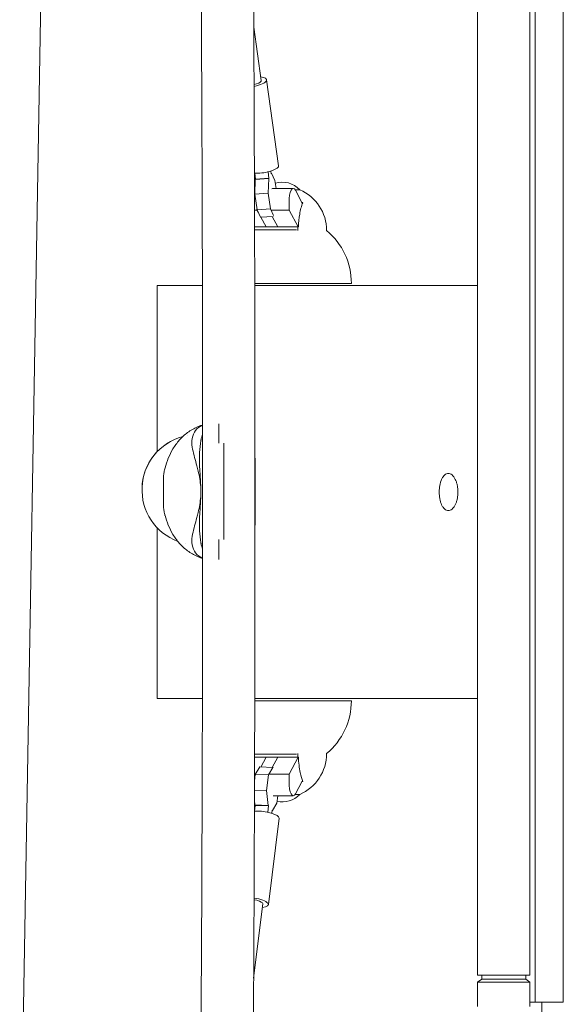
# Model space of a CAD drawing. Units: millimetres. Extents: x -3843 to 3314, y -4322 to 4526.
# Drawn here: x 7 to 402, y -1054 to -339 of the extents above; entities that cross this region are included whole.
import ezdxf

# ---------------------------------------------------------------- set-up
doc = ezdxf.new("R2010")
doc.units = ezdxf.units.MM
doc.header["$LTSCALE"] = 20
doc.layers.add('2d', color=230, linetype='Continuous')

msp = doc.modelspace()

# ---------------------------------------------------------------- linework, layer by layer
at = {"layer": '2d', "lineweight": 0}
for p, q in [((6.93, -1224.19), (24.7, -183.84)), ((381.24, -298.69), (381.24, -1052.69)), ((401.72, -298.69), (401.72, -1052.69)), ((339.51, -1033.19), (339.51, -318.19)), ((377.51, -1033.19), (377.51, -318.19)), ((176.93, -344.79), (182.31, -383.56)), ((194.94, -445.43), (186.27, -383.01)), ((187.96, -454.44), (187.33, -449.9)), ((189.35, -449.34), (189.62, -451.28)), ((177.6, -450.97), (178.19, -455.18)), ((178.02, -455.5), (177.73, -466.22)), ((187.79, -454.76), (178.02, -455.5)), ((178.19, -455.18), (178.02, -455.5)), ((187.96, -454.44), (178.19, -455.18)), ((187.5, -465.49), (187.79, -454.76)), ((187.79, -454.76), (187.96, -454.44)), ((189.79, -450.96), (189.58, -450.97)), ((189.62, -451.28), (189.79, -450.96)), ((189.79, -450.96), (192.32, -456.3)), ((192.32, -456.3), (193.1, -461.9)), ((177.44, -461.9), (177.84, -461.9)), ((190.9, -461.9), (205.63, -461.9)), ((210.3, -462.89), (206.98, -462.89)), ((207.18, -463.24), (212.19, -472.56)), ((187.5, -465.49), (177.73, -466.22)), ((177.73, -466.22), (179.3, -477.58)), ((189.08, -476.85), (187.5, -465.49)), ((177.49, -477.66), (179.24, -477.66)), ((179.24, -477.09), (179.24, -477.66)), ((180.13, -479.32), (179.24, -477.66)), ((189.08, -476.85), (179.3, -477.58)), ((179.3, -477.58), (181.83, -482.92)), ((191.31, -481.56), (189.08, -476.85)), ((189.68, -477.66), (202.52, -477.66)), ((202.52, -477.66), (202.52, -471.9)), ((209.11, -489.9), (202.52, -477.66)), ((212.51, -472.35), (212.08, -472.35)), ((190.9, -482.24), (181.83, -482.92)), ((185.82, -489.9), (182.05, -482.9)), ((190.28, -482.29), (194.37, -489.9)), ((209.38, -489.9), (177.53, -489.9)), ((177.53, -492.05), (207.87, -492.05)), ((106.69, -532.4), (139.64, -532.4)), ((106.69, -532.4), (106.69, -653.21)), ((177.63, -530.9), (247.8, -530.9)), ((177.64, -532.4), (339.51, -532.4)), ((151.64, -632.77), (151.64, -646.91)), ((155.1, -646.91), (155.1, -716.91)), ((111.36, -691.54), (111.36, -672.7)), ((178.04, -673.37), (178.04, -690.89)), ((95.76, -679.71), (95.76, -679.74)), ((106.69, -708.22), (106.69, -832.4)), ((151.64, -716.91), (151.64, -731.48)), ((106.69, -832.4), (139.64, -832.4)), ((177.64, -832.4), (339.51, -832.4)), ((247.8, -833.9), (177.64, -833.9)), ((177.53, -874.9), (209.38, -874.9)), ((207.87, -872.75), (177.54, -872.75)), ((181.98, -882.05), (185.82, -874.9)), ((194.37, -874.9), (190.37, -882.34)), ((209.11, -874.9), (202.52, -887.14)), ((181.21, -882.02), (178.04, -887.45)), ((190.81, -882.36), (181.21, -882.02)), ((187.64, -887.79), (190.81, -882.36)), ((190.81, -882.36), (190.99, -882.58)), ((178.04, -887.45), (177.48, -892)), ((178.22, -887.14), (177.49, -887.14)), ((187.64, -887.79), (178.04, -887.45)), ((186.22, -899.2), (187.64, -887.79)), ((202.52, -887.14), (188.63, -887.14)), ((202.52, -887.14), (202.52, -892.9)), ((207.18, -901.56), (212.19, -892.25)), ((212.08, -892.45), (212.51, -892.45)), ((186.22, -899.2), (177.45, -898.9)), ((187.39, -909.91), (186.22, -899.2)), ((177.43, -906.19), (177.8, -909.57)), ((205.63, -902.9), (190.92, -902.9)), ((194.3, -902.9), (193.64, -908.2)), ((206.98, -901.91), (210.3, -901.91)), ((178.06, -909.88), (177.54, -914.07)), ((177.8, -909.57), (178.06, -909.88)), ((187.39, -909.91), (177.8, -909.57)), ((187.65, -910.22), (178.06, -909.88)), ((187.08, -914.88), (187.65, -910.22)), ((187.65, -910.22), (187.39, -909.91)), ((190.21, -913.32), (189.93, -915.61)), ((190.47, -913.64), (190.17, -913.63)), ((190.47, -913.64), (190.21, -913.32)), ((193.64, -908.2), (190.47, -913.64)), ((195.28, -919.25), (187.51, -981.96)), ((176.85, -1035.45), (183.54, -981.47)), ((377.51, -1033.19), (339.51, -1033.19)), ((342.51, -1036.19), (339.51, -1038.19)), ((342.51, -1033.19), (342.51, -1036.19)), ((374.51, -1036.19), (342.51, -1036.19)), ((374.51, -1033.19), (374.51, -1036.19)), ((374.51, -1036.19), (377.51, -1038.19)), ((377.51, -1038.19), (339.51, -1038.19)), ((339.51, -1038.19), (339.51, -1055.96)), ((377.51, -1038.19), (377.51, -1055.96)), ((377.51, -1052.69), (401.72, -1052.69)), ((386.08, -1064.78), (386.08, -1052.69))]:
    msp.add_line(p, q, dxfattribs=at)
for centre, radius, start, end in [((197.8, -474.41), 17, 42.66793, 107.84575), ((197.65, -492.47), 32.17, 359.94378, 66.85577), ((197.8, -530.9), 50, 0, 50.16733), ((197.8, -833.9), 50, 309.83267, 0), ((197.65, -872.33), 32.17, 293.14423, 0.05622), ((197.8, -890.39), 17, 256.40828, 317.33207)]:
    msp.add_arc(centre, radius, start, end, dxfattribs=at)
for centre, major_axis, ratio, start_param, end_param in [((174.39, -384.67), (-7.92, -1.1), 0.297396, 1.883156, 2.931894), ((174.39, -384.67), (-11.89, -1.65), 0.297396, 1.762994, 2.931894), ((174.39, -384.67), (-11.89, -1.65), 0.297396, 2.931894, 3.982661), ((174.39, -384.67), (-7.92, -1.1), 0.297396, 2.931894, 3.141593), ((183.05, -447.08), (-11.89, -1.65), 0.297396, 1.034032, 2.931894), ((183.05, -447.08), (-11.89, -1.65), 0.297396, 2.931894, 3.141593), ((190.9, -471.9), (0, -10), 0.310493, 3.141593, 3.411688), ((205.63, -471.9), (0, -10), 0.310493, 2.617994, 4.712389), ((135.74, -680.73), (39.98, -0.99), 0.999976, 1.857225, 4.37945), ((135.74, -680.7), (39.98, -0.99), 0.999976, 1.856089, 3.141593), ((135.74, -680.73), (39.98, -0.99), 0.999976, 1.761798, 1.761834), ((135.74, -680.7), (39.98, -0.99), 0.999976, 1.761314, 1.76135), ((157.1, -674.06), (7.97, -45.82), 0.392545, 3.96239, 4.407598), ((204.8, -601.08), (35.47, -203.82), 0.392545, 4.892202, 4.953661), ((90.52, -601.08), (35.47, -203.82), 0.392545, 1.193157, 1.226515), ((204.8, -763.16), (35.48, 203.79), 0.392596, 1.329622, 1.39108), ((157.1, -690.2), (7.98, 45.81), 0.392596, 1.875685, 2.320892), ((90.52, -763.17), (35.48, 203.79), 0.392596, 5.056962, 5.090126), ((135.74, -680.73), (39.98, -0.99), 0.999976, 4.534812, 4.534859), ((205.63, -892.9), (0, 10), 0.310493, 1.570796, 3.665191), ((183.37, -917.78), (-11.91, 1.48), 0.2891, 3.437981, 5.272647), ((183.37, -917.78), (-11.91, 1.48), 0.2891, 3.141593, 3.437981), ((175.6, -980.48), (-11.91, 1.48), 0.2891, 3.437981, 4.618238), ((175.6, -980.48), (-7.94, 0.98), 0.2891, 3.437981, 4.553257), ((175.6, -980.48), (-11.91, 1.48), 0.2891, 2.300524, 3.437981), ((175.6, -980.48), (-7.94, 0.98), 0.2891, 3.141593, 3.437981)]:
    msp.add_ellipse(centre, major_axis=major_axis, ratio=ratio, start_param=start_param, end_param=end_param, dxfattribs=at)
for points, knots in [([(137.95, -193.47), (138.44, -257.39), (138.83, -321.69), (139.43, -451.57), (139.63, -517.14), (139.84, -648.44), (139.84, -714.17), (139.64, -845.47), (139.45, -911.04), (138.85, -1040.94), (138.46, -1105.27), (137.98, -1169.21)], [1.3975146, 1.3975146, 1.3975146, 1.3975146, 1.466327, 1.466327, 1.5359843, 1.5359843, 1.6056415, 1.6056415, 1.6752987, 1.6752987, 1.7441371, 1.7441371, 1.7441371, 1.7441371]), ([(176, -200.43), (176.47, -262.08), (176.84, -324.09), (177.43, -451.63), (177.63, -517.18), (177.84, -648.45), (177.84, -714.16), (177.64, -845.43), (177.45, -910.98), (176.87, -1038.54), (176.49, -1100.56), (176.03, -1162.24)], [1.4001155, 1.4001155, 1.4001155, 1.4001155, 1.4664162, 1.4664162, 1.5360142, 1.5360142, 1.6056121, 1.6056121, 1.6752101, 1.6752101, 1.7415317, 1.7415317, 1.7415317, 1.7415317]), ([(212.51, -472.35), (212.03, -473.49), (211.59, -474.81), (210.84, -477.62), (210.53, -479.07), (209.79, -483.5), (209.49, -486.65), (209.38, -489.9)], [-20.885619, -20.885619, -20.885619, -20.885619, -15.086504, -15.086504, -9.807069, -9.807069, 0, 0, 0, 0]), ([(136.1, -635.04), (133.55, -636.14), (131.1, -637.55), (126.64, -640.84), (124.63, -642.71), (121.09, -646.73), (119.56, -648.88), (116.93, -653.3), (115.82, -655.57), (113.93, -660.16), (113.14, -662.48), (112.47, -664.81)], [50.698588, 50.698588, 50.698588, 50.698588, 58.870447, 58.870447, 67.081427, 67.081427, 75.292408, 75.292408, 83.503388, 83.503388, 91.714369, 91.714369, 91.714369, 91.714369]), ([(139.8, -633.78), (139.13, -634.05), (138.51, -634.37), (136.24, -635.79), (134.9, -637.2), (132.86, -640.72), (132.22, -642.82), (131.97, -645.12)], [-17.57913, -17.57913, -17.57913, -17.57913, -15.020014, -15.020014, -7.726484, -7.726484, 0, 0, 0, 0]), ([(139.79, -633.68), (139.69, -633.72), (139.58, -633.75), (139.09, -633.9), (138.71, -634.03), (137.96, -634.3), (137.58, -634.44), (136.83, -634.73), (136.45, -634.89), (136.08, -635.05)], [48.516296, 48.516296, 48.516296, 48.516296, 48.830921, 48.830921, 49.919077, 49.919077, 51.007232, 51.007232, 52.095388, 52.095388, 52.095388, 52.095388]), ([(138.51, -645.12), (138.54, -644.92), (138.58, -644.71), (138.76, -643.82), (138.92, -643.12), (139.29, -641.77), (139.5, -641.11), (139.76, -640.44), (139.78, -640.39), (139.8, -640.33)], [68.297731, 68.297731, 68.297731, 68.297731, 68.959579, 68.959579, 71.201246, 71.201246, 73.442914, 73.442914, 73.637924, 73.637924, 73.637924, 73.637924]), ([(112.47, -664.81), (112.32, -665.33), (112.18, -665.85), (111.95, -666.9), (111.84, -667.42), (111.67, -668.47), (111.59, -669), (111.48, -670.06), (111.43, -670.58), (111.37, -671.64), (111.36, -672.17), (111.36, -672.7)], [100.126559, 100.126559, 100.126559, 100.126559, 100.943647, 100.943647, 101.760735, 101.760735, 102.577824, 102.577824, 103.394912, 103.394912, 104.212001, 104.212001, 104.212001, 104.212001]), ([(135.58, -663.3), (135.94, -664.55), (136.27, -665.83), (137.01, -669.01), (137.38, -670.93), (137.99, -674.81), (138.22, -676.77), (138.46, -679.86), (138.52, -681), (138.55, -682.13)], [72.072636, 72.072636, 72.072636, 72.072636, 76.034555, 76.034555, 81.822376, 81.822376, 87.610198, 87.610198, 90.976164, 90.976164, 90.976164, 90.976164]), ([(138.56, -682.13), (138.55, -681.85), (138.55, -681.56), (138.52, -680.16), (138.48, -679.04), (138.39, -676.77), (138.33, -675.63), (138.21, -673.36), (138.13, -672.23), (137.98, -669.98), (137.91, -668.87), (137.76, -666.68), (137.68, -665.61), (137.6, -664.13), (137.57, -663.71), (137.55, -663.3)], [58.796774, 58.796774, 58.796774, 58.796774, 59.625918, 59.625918, 62.852796, 62.852796, 66.079674, 66.079674, 69.306552, 69.306552, 72.533429, 72.533429, 75.760307, 75.760307, 77.067889, 77.067889, 77.067889, 77.067889]), ([(177.97, -663.3), (178, -664.55), (178.01, -665.83), (178.04, -669.01), (178.04, -670.93), (178.04, -674.81), (178.04, -676.77), (178.04, -679.86), (178.03, -681), (178.03, -682.13)], [72.072636, 72.072636, 72.072636, 72.072636, 76.034555, 76.034555, 81.822376, 81.822376, 87.610198, 87.610198, 90.976164, 90.976164, 90.976164, 90.976164]), ([(325.18, -682.4), (325.18, -683.24), (325.14, -684.11), (324.97, -685.81), (324.84, -686.65), (324.5, -688.26), (324.29, -689.02), (323.82, -690.42), (323.56, -691.06), (322.96, -692.31), (322.59, -692.93), (321.79, -694.01), (321.36, -694.47), (320.48, -695.2), (320.03, -695.47), (319.13, -695.82), (318.68, -695.9), (317.82, -695.9), (317.37, -695.82), (316.47, -695.46), (316.03, -695.19), (315.17, -694.45), (314.76, -693.99), (314, -692.91), (313.65, -692.28), (313.08, -691.04), (312.84, -690.4), (312.4, -689.01), (312.21, -688.25), (311.89, -686.65), (311.77, -685.81), (311.61, -684.11), (311.57, -683.24), (311.57, -681.56), (311.61, -680.7), (311.77, -678.99), (311.89, -678.15), (312.21, -676.56), (312.4, -675.8), (312.84, -674.4), (313.08, -673.77), (313.65, -672.52), (314, -671.9), (314.76, -670.81), (315.17, -670.35), (316.03, -669.62), (316.47, -669.34), (317.37, -668.99), (317.82, -668.9), (318.68, -668.9), (319.13, -668.98), (320.03, -669.34), (320.48, -669.61), (321.36, -670.33), (321.79, -670.79), (322.59, -671.87), (322.96, -672.5), (323.56, -673.74), (323.82, -674.38), (324.29, -675.78), (324.5, -676.55), (324.84, -678.15), (324.97, -678.99), (325.14, -680.7), (325.18, -681.56), (325.18, -682.4)], [0, 0, 0, 0, 2.520313, 2.520313, 5.040626, 5.040626, 7.560939, 7.560939, 10.081251, 10.081251, 13.129173, 13.129173, 16.177094, 16.177094, 19.225015, 19.225015, 22.272936, 22.272936, 25.359599, 25.359599, 28.446262, 28.446262, 31.532925, 31.532925, 34.619588, 34.619588, 37.145287, 37.145287, 39.670985, 39.670985, 42.196684, 42.196684, 44.722383, 44.722383, 47.248082, 47.248082, 49.773781, 49.773781, 52.29948, 52.29948, 54.825178, 54.825178, 57.911841, 57.911841, 60.998504, 60.998504, 64.085167, 64.085167, 67.17183, 67.17183, 70.219751, 70.219751, 73.267673, 73.267673, 76.315594, 76.315594, 79.363515, 79.363515, 81.883828, 81.883828, 84.40414, 84.40414, 86.924453, 86.924453, 89.444766, 89.444766, 89.444766, 89.444766]), ([(178.03, -682.13), (178.03, -681.84), (178.02, -681.56), (177.99, -680.16), (177.95, -679.03), (177.88, -677.36), (177.85, -676.82), (177.81, -676.27)], [58.796774, 58.796774, 58.796774, 58.796774, 59.625918, 59.625918, 62.852796, 62.852796, 64.392453, 64.392453, 64.392453, 64.392453]), ([(135.58, -700.96), (135.94, -699.71), (136.27, -698.43), (137.01, -695.25), (137.38, -693.33), (137.99, -689.45), (138.22, -687.49), (138.46, -684.4), (138.52, -683.26), (138.55, -682.13)], [72.072636, 72.072636, 72.072636, 72.072636, 76.034555, 76.034555, 81.822376, 81.822376, 87.610198, 87.610198, 90.976164, 90.976164, 90.976164, 90.976164]), ([(138.56, -682.13), (138.55, -682.42), (138.55, -682.7), (138.52, -684.1), (138.48, -685.23), (138.39, -687.49), (138.33, -688.63), (138.21, -690.9), (138.13, -692.04), (137.98, -694.28), (137.91, -695.39), (137.76, -697.58), (137.68, -698.65), (137.6, -700.13), (137.57, -700.55), (137.55, -700.96)], [58.796774, 58.796774, 58.796774, 58.796774, 59.625918, 59.625918, 62.852796, 62.852796, 66.079674, 66.079674, 69.306552, 69.306552, 72.533429, 72.533429, 75.760307, 75.760307, 77.067889, 77.067889, 77.067889, 77.067889]), ([(178.03, -682.13), (178.03, -682.41), (178.02, -682.7), (177.99, -684.1), (177.95, -685.22), (177.88, -686.9), (177.85, -687.44), (177.81, -687.98)], [58.796774, 58.796774, 58.796774, 58.796774, 59.625918, 59.625918, 62.852796, 62.852796, 64.38802, 64.38802, 64.38802, 64.38802]), ([(177.97, -700.96), (178, -699.71), (178.01, -698.43), (178.04, -695.25), (178.04, -693.33), (178.04, -689.45), (178.04, -687.49), (178.04, -684.4), (178.03, -683.26), (178.03, -682.13)], [72.072636, 72.072636, 72.072636, 72.072636, 76.034555, 76.034555, 81.822376, 81.822376, 87.610198, 87.610198, 90.976164, 90.976164, 90.976164, 90.976164]), ([(112.46, -699.42), (112.32, -698.9), (112.18, -698.38), (111.95, -697.34), (111.84, -696.81), (111.67, -695.76), (111.59, -695.23), (111.48, -694.18), (111.43, -693.65), (111.37, -692.59), (111.36, -692.06), (111.36, -691.54)], [100.130088, 100.130088, 100.130088, 100.130088, 100.946471, 100.946471, 101.762853, 101.762853, 102.579236, 102.579236, 103.395618, 103.395618, 104.212001, 104.212001, 104.212001, 104.212001]), ([(136.09, -729.21), (133.54, -728.1), (131.09, -726.69), (126.63, -723.4), (124.63, -721.53), (121.09, -717.51), (119.56, -715.36), (116.92, -710.94), (115.82, -708.67), (113.92, -704.08), (113.14, -701.76), (112.47, -699.43)], [50.698678, 50.698678, 50.698678, 50.698678, 58.870474, 58.870474, 67.081448, 67.081448, 75.292422, 75.292422, 83.503396, 83.503396, 91.71437, 91.71437, 91.71437, 91.71437]), ([(139.8, -730.48), (139.13, -730.21), (138.51, -729.88), (136.24, -728.47), (134.9, -727.05), (132.86, -723.54), (132.22, -721.43), (131.97, -719.14)], [-17.582144, -17.582144, -17.582144, -17.582144, -15.020014, -15.020014, -7.726484, -7.726484, 0, 0, 0, 0]), ([(138.51, -719.14), (138.54, -719.34), (138.58, -719.55), (138.76, -720.44), (138.92, -721.14), (139.29, -722.49), (139.5, -723.14), (139.76, -723.82), (139.78, -723.87), (139.8, -723.93)], [68.297731, 68.297731, 68.297731, 68.297731, 68.959579, 68.959579, 71.201246, 71.201246, 73.442914, 73.442914, 73.644216, 73.644216, 73.644216, 73.644216]), ([(139.8, -730.57), (139.68, -730.54), (139.57, -730.5), (139.08, -730.35), (138.7, -730.22), (137.95, -729.95), (137.57, -729.81), (136.82, -729.51), (136.44, -729.36), (136.06, -729.19)], [48.502254, 48.502254, 48.502254, 48.502254, 48.831321, 48.831321, 49.919325, 49.919325, 51.007329, 51.007329, 52.095332, 52.095332, 52.095332, 52.095332]), ([(209.38, -874.9), (209.44, -876.86), (209.58, -878.79), (210, -882.57), (210.28, -884.4), (211.14, -888.56), (211.77, -890.71), (212.51, -892.45)], [-20.880526, -20.880526, -20.880526, -20.880526, -14.972718, -14.972718, -8.8575, -8.8575, 0, 0, 0, 0])]:
    msp.add_open_spline(points, degree=3, knots=knots, dxfattribs=at)
for points in [[(211.98, -472.16), (212.16, -472.22), (212.33, -472.29), (212.51, -472.35)], [(208.78, -489.9), (208.92, -490.76), (208.99, -491.63), (208.99, -492.51)], [(136.08, -635.05), (136.07, -635.05), (136.07, -635.05), (136.07, -635.05)], [(131.97, -645.12), (131.75, -647.12), (131.91, -649.18), (132.42, -651.23)], [(112.46, -664.82), (112.46, -664.82), (112.47, -664.81), (112.47, -664.81)], [(112.46, -699.42), (112.46, -699.42), (112.47, -699.42), (112.47, -699.43)], [(131.97, -719.14), (131.75, -717.14), (131.91, -715.08), (132.42, -713.03)], [(136.06, -729.19), (136.06, -729.19), (136.06, -729.19), (136.06, -729.19)], [(208.99, -872.3), (208.99, -873.17), (208.92, -874.04), (208.78, -874.9)], [(212.51, -892.45), (212.33, -892.52), (212.16, -892.58), (211.98, -892.65)]]:
    msp.add_open_spline(points, degree=3, dxfattribs=at)

doc.saveas('drawing.dxf')
